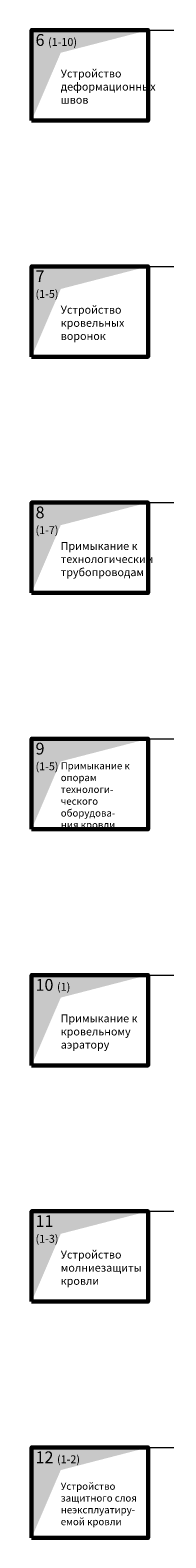
# Model space of a CAD drawing. Units: millimetres. Extents: x -8823 to 40550, y -26097 to 13139.
# Drawn here: x 7137 to 8823, y -24245 to -5097 of the extents above; entities that cross this region are included whole.
import ezdxf

# ---------------------------------------------------------------- set-up
doc = ezdxf.new("R2010")
doc.units = ezdxf.units.MM
doc.layers.get('Defpoints').update_dxf_attribs({"color": 8, "lineweight": 0})
doc.layers.add('Внутренняя рамка', color=7, linetype='Continuous', lineweight=60)
doc.layers.add('Текст', color=7, linetype='Continuous', lineweight=15)
doc.styles.add('GOST-2.304_Type-B', font='txt', dxfattribs={"height": 22.5})

msp = doc.modelspace()

# ---------------------------------------------------------------- hatches: boundary and pattern name
at = {"layer": 'Defpoints'}
h = msp.add_hatch(color=152, dxfattribs=at)
h.dxf.hatch_style = 1
h.paths.add_polyline_path([(7506.777, -5383.63), (8616.777, -5096.63), (7136.777, -5096.63), (7136.777, -6244.63)])
h = msp.add_hatch(color=152, dxfattribs=at)
h.dxf.hatch_style = 1
h.paths.add_polyline_path([(7506.777, -8383.63), (8616.777, -8096.63), (7136.777, -8096.63), (7136.777, -9244.63)])
h = msp.add_hatch(color=152, dxfattribs=at)
h.dxf.hatch_style = 1
h.paths.add_polyline_path([(7506.777, -11383.63), (8616.777, -11096.63), (7136.777, -11096.63), (7136.777, -12244.63)])
h = msp.add_hatch(color=152, dxfattribs=at)
h.dxf.hatch_style = 1
h.paths.add_polyline_path([(7506.777, -14383.63), (8616.777, -14096.63), (7136.777, -14096.63), (7136.777, -15244.63)])
h = msp.add_hatch(color=152, dxfattribs=at)
h.dxf.hatch_style = 1
h.paths.add_polyline_path([(7506.777, -17383.63), (8616.777, -17096.63), (7136.777, -17096.63), (7136.777, -18244.63)])
h = msp.add_hatch(color=152, dxfattribs=at)
h.dxf.hatch_style = 1
h.paths.add_polyline_path([(7506.777, -20383.63), (8616.777, -20096.63), (7136.777, -20096.63), (7136.777, -21244.63)])
h = msp.add_hatch(color=152, dxfattribs=at)
h.dxf.hatch_style = 1
h.paths.add_polyline_path([(7506.777, -23383.63), (8616.777, -23096.63), (7136.777, -23096.63), (7136.777, -24244.63)])

# ---------------------------------------------------------------- linework, layer by layer
at = {"layer": 'Defpoints', "color": 172}
for p, q in [((8616.777, -5096.63), (32276.777, -5096.63)), ((8616.777, -8096.63), (32276.777, -8096.63)), ((8616.777, -11096.63), (32276.777, -11096.63)), ((8616.777, -14096.63), (32276.777, -14096.63)), ((8616.777, -17096.63), (32276.777, -17096.63)), ((8616.777, -20096.63), (32276.777, -20096.63)), ((8616.777, -23096.63), (32276.777, -23096.63))]:
    msp.add_line(p, q, dxfattribs=at)
at = {"layer": 'Внутренняя рамка', "color": 152}
for points in [[(7136.777, -6244.63), (7136.777, -5096.63), (8616.777, -5096.63), (8616.777, -6244.63), (7136.777, -6244.63)], [(7136.777, -9244.63), (7136.777, -8096.63), (8616.777, -8096.63), (8616.777, -9244.63), (7136.777, -9244.63)], [(7136.777, -12244.63), (7136.777, -11096.63), (8616.777, -11096.63), (8616.777, -12244.63), (7136.777, -12244.63)], [(7136.777, -15244.63), (7136.777, -14096.63), (8616.777, -14096.63), (8616.777, -15244.63), (7136.777, -15244.63)], [(7136.777, -18244.63), (7136.777, -17096.63), (8616.777, -17096.63), (8616.777, -18244.63), (7136.777, -18244.63)], [(7136.777, -21244.63), (7136.777, -20096.63), (8616.777, -20096.63), (8616.777, -21244.63), (7136.777, -21244.63)], [(7136.777, -24244.63), (7136.777, -23096.63), (8616.777, -23096.63), (8616.777, -24244.63), (7136.777, -24244.63)]]:
    msp.add_lwpolyline(points, close=True, dxfattribs=at)

# ---------------------------------------------------------------- texts
at = {"layer": 'Текст', "color": 0, "char_height": 150, "attachment_point": 1, "style": 'GOST-2.304_Type-B'}
for s, width, insert in [('{\\C255;\\c16777215;6 \\H0.66667x;(1-10)}', 534.60265, (7186.777, -5146.63)), ('{\\C255;\\c16777215;7 \\H0.66667x;(1-5)}', 446.8519, (7186.777, -8146.63)), ('{\\C255;\\c16777215;8 \\H0.66667x;(1-7)}', 446.8519, (7186.777, -11146.63)), ('{\\C255;\\c16777215;9 \\H0.66667x;(1-5)}', 446.8519, (7186.777, -14146.63)), ('{\\C255;\\c16777215;10 \\H0.66667x;(1)}', 446.8519, (7186.777, -17146.63)), ('{\\C255;\\c16777215;11 \\H0.66667x;(1-3)}', 491.34189, (7186.777, -20146.63)), ('{\\C255;\\c16777215;12 \\H0.66667x;(1-2)}', 593.7828, (7186.777, -23146.63))]:
    msp.add_mtext_dynamic_manual_height_columns(s, width=width, gutter_width=100, heights=[0], dxfattribs=dict(at, insert=insert))
at = {"layer": 'Текст', "lineweight": 0, "attachment_point": 4, "style": 'GOST-2.304_Type-B'}
for s, heights, insert, char_height in [('{\\C172;Устройство деформационных швов}', [949.418], (7506.777, -5814.13), 100), ('{\\C172;Устройство кровельных воронок}', [905.209], (7506.777, -8814.13), 100), ('{\\C172;Примыкание к технологическим трубопроводам}', [949.418], (7506.777, -11814.13), 100), ('{\\C172;Примыкание к опорам технологи-\\Pческого оборудова-\\Pния кровли}', [871.678], (7506.777, -14814.13), 90), ('{\\C172;Примыкание к кровельному аэратору}', [819.977], (7506.777, -17814.13), 100), ('{\\C172;Устройство молниезащиты кровли}', [839.424], (7506.777, -20814.13), 100), ('{\\C172;Устройство защитного слоя неэксплуатиру-\\Pемой кровли}', [826.981], (7506.777, -23814.13), 90)]:
    msp.add_mtext_dynamic_manual_height_columns(s, width=1110, gutter_width=100, heights=heights, dxfattribs=dict(at, insert=insert, char_height=char_height))

doc.saveas('drawing.dxf')
